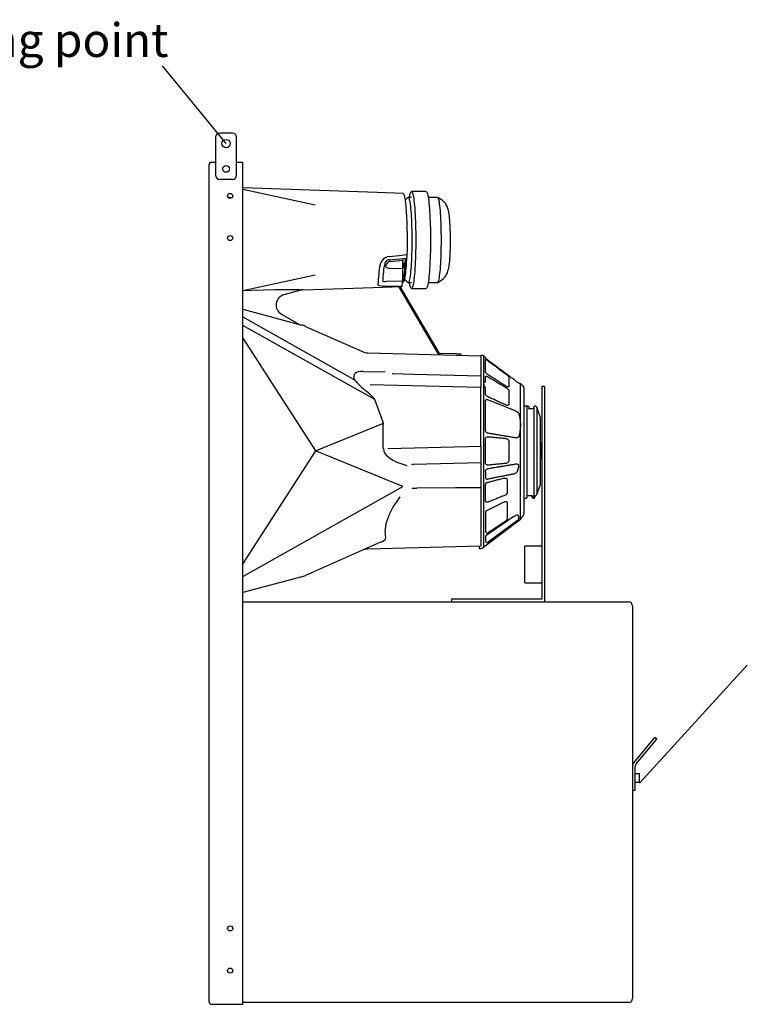
# Model space of a CAD drawing. Units: millimetres. Extents: x 0 to 6000, y 0 to 4155.
# Drawn here: x 2511 to 3373, y 1573 to 2740 of the extents above; entities that cross this region are included whole.
import ezdxf

# ---------------------------------------------------------------- set-up
doc = ezdxf.new("R2010")
doc.units = ezdxf.units.MM
doc.layers.add('Dims', color=204, linetype='Continuous')
doc.styles.add('box text', font='ARIAL.TTF', dxfattribs={"height": 2.5})

msp = doc.modelspace()

# ---------------------------------------------------------------- linework, layer by layer
for p, q in [((2762.8, 2605.6), (2747.8, 2605.6)), ((2742.8, 2600.6), (2742.8, 2555.6)), ((2767.8, 2555.6), (2767.8, 2600.6)), ((2735.1, 2567.9), (2735.1, 2568.1)), ((2735.1, 1576.3), (2735.1, 2567.9)), ((2738.1, 2571.1), (2742.8, 2571.1)), ((2767.8, 2571.1), (2775.1, 2571.1)), ((2775.1, 2568.1), (2775.1, 2571.1)), ((2775.1, 1576.1), (2775.1, 2568.1)), ((2762.8, 2550.6), (2747.8, 2550.6)), ((2860.7, 2520.2), (2775.1, 2538.8)), ((2992.5, 2536.4), (2975, 2536.4)), ((2970.7, 2529.2), (2967.5, 2526.1)), ((2975, 2529.4), (2971.1, 2529.4)), ((3005.7, 2529.4), (2994.9, 2529.4)), ((2943.7, 2452.2), (2943.3, 2451.1)), ((2948.9, 2455.5), (2969.1, 2457.4)), ((2950.2, 2453.5), (2964.7, 2454.9)), ((2964.9, 2457), (2964.7, 2454.9)), ((2949.5, 2445.3), (2964.3, 2445.2)), ((2964.3, 2445.2), (2964.4, 2430.5)), ((2775.1, 2419), (2860.7, 2437.7)), ((2945.8, 2430.2), (2964.4, 2430.5)), ((2965.1, 2428.9), (2964.4, 2428.9)), ((2966.7, 2432.6), (2970.7, 2428.6)), ((2971.1, 2428.4), (2975, 2428.4)), ((2994.9, 2428.4), (3005.7, 2428.4)), ((2845, 2419.7), (2823.9, 2414)), ((3006.7, 2344.4), (2960, 2423.7)), ((3008, 2345.2), (2961.7, 2423.8)), ((2963.6, 2423.9), (2963.9, 2424)), ((2975, 2421.4), (2992.5, 2421.4)), ((2775.1, 2396.8), (2845, 2378)), ((2775.1, 2387.7), (2907.6, 2313.3)), ((2820.8, 2391.1), (2841.4, 2379.2)), ((2931.6, 2289.8), (2775.1, 2377.6)), ((2849.3, 2376.5), (2916.8, 2346.7)), ((2775.1, 2362.4), (2861.4, 2228.9)), ((2923.3, 2345.2), (3057.1, 2341.7)), ((3028.4, 2344), (3009.2, 2344.5)), ((3033.4, 2343.8), (3033.4, 2342.3)), ((3059.8, 2341.8), (3057.1, 2341.9)), ((3057.1, 2341.7), (3057.1, 2340.7)), ((3057.1, 2340.7), (3057.1, 2317.8)), ((3062.5, 2340), (3060.6, 2341.5)), ((3060.7, 2115.1), (3060.7, 2341.5)), ((3062.7, 2339.1), (3062.7, 2339.6)), ((2917.8, 2323.2), (2943.7, 2322.5)), ((3057.1, 2317.8), (3057.1, 2313.9)), ((3057.1, 2313.9), (3057.1, 2303.9)), ((3057.1, 2303.9), (2926, 2307.4)), ((3057.1, 2234.7), (3057.1, 2303.9)), ((3104.4, 2151.7), (3104.4, 2308.4)), ((3106.4, 2306.9), (3104.6, 2308.3)), ((3107.8, 2304.7), (3107.2, 2306)), ((3108.1, 2303.6), (3108.1, 2154.3)), ((3129.6, 2305.1), (3129.6, 2053.1)), ((3132.6, 2305.1), (3129.6, 2305.1)), ((3132.6, 2305.1), (3132.6, 2050.1)), ((2941.7, 2261.7), (2931.6, 2289.8)), ((3108.9, 2281.9), (3108.1, 2281.1)), ((3113.3, 2281.9), (3108.9, 2281.9)), ((3112.1, 2173.9), (3112.1, 2281.9)), ((3114.1, 2281.1), (3113.3, 2281.9)), ((3114.1, 2281.1), (3114.1, 2278.4)), ((3114.1, 2278.4), (3114.3, 2278.7)), ((3114.6, 2278.9), (3114.3, 2278.7)), ((3118.7, 2278.9), (3114.6, 2278.9)), ((3118.9, 2279.1), (3118.7, 2278.9)), ((3120.1, 2279.1), (3118.9, 2279.1)), ((3120.9, 2281.9), (3120.1, 2281.1)), ((3120.1, 2281.1), (3120.1, 2173.1)), ((3122.3, 2281.9), (3120.9, 2281.9)), ((3123.5, 2280.7), (3122.3, 2281.9)), ((3128.1, 2268.2), (3123.5, 2280.7)), ((3123.5, 2280.7), (3123.5, 2177.2)), ((3128.1, 2189.7), (3128.1, 2268.2)), ((2861.4, 2228.9), (2941.7, 2261.7)), ((2941.6, 2231.8), (2941.6, 2259.9)), ((2861.4, 2228.9), (2775.1, 2095.5)), ((2964.8, 2186.7), (2861.4, 2228.9)), ((2947.1, 2231.8), (3057.1, 2234.7)), ((3057.1, 2234.7), (3057.1, 2226.8)), ((3129.6, 2238.4), (3128.1, 2238.4)), ((3129.6, 2219.4), (3129.6, 2238.4)), ((3057.1, 2226.8), (3057.1, 2214.9)), ((3128.1, 2219.4), (3129.6, 2219.4)), ((3057.1, 2214.9), (2977.3, 2212.8)), ((3057.1, 2214.9), (3057.1, 2190.7)), ((3062.7, 2204.2), (3062.7, 2197.4)), ((2775.1, 2080.2), (2964.8, 2186.7)), ((3057.1, 2190.7), (3057.1, 2185.2)), ((3057.1, 2185.2), (3057.1, 2117.2)), ((3123.5, 2177.2), (3128.1, 2189.7)), ((3108.1, 2173.1), (3111.3, 2173.1)), ((3111.3, 2173.1), (3112.1, 2173.9)), ((3112.1, 2175.9), (3113.3, 2175.9)), ((3113.3, 2175.9), (3113.5, 2176.1)), ((3113.5, 2176.1), (3117.6, 2176.1)), ((3117.6, 2176.1), (3118.1, 2176.6)), ((3118.1, 2173.9), (3118.1, 2176.3)), ((3118.1, 2173.9), (3118.9, 2173.1)), ((3118.9, 2175.5), (3118.9, 2173.1)), ((3118.9, 2173.1), (3120.3, 2173.1)), ((3120.3, 2173.1), (3121.5, 2174.4)), ((3121.5, 2174.4), (3122.1, 2175.9)), ((3122.1, 2175.9), (3122.3, 2175.9)), ((3122.3, 2175.9), (3123.5, 2177.2)), ((3083.6, 2167.9), (3063.8, 2158.1)), ((3060.7, 2115.4), (3104.4, 2148.1)), ((3062.7, 2156.3), (3062.7, 2133.6)), ((3096.4, 2151.1), (3063.6, 2128.6)), ((3104.4, 2148.1), (3104.4, 2151.7)), ((3105.2, 2149), (3105.8, 2150.3)), ((3105.9, 2150.5), (3106.4, 2150.9)), ((3107.2, 2151.8), (3107.8, 2153.2)), ((3083.6, 2143.5), (3065.8, 2131.9)), ((3100.7, 2146.5), (3065.9, 2120.7)), ((3062.7, 2127), (3062.7, 2122.3)), ((2938.5, 2120.8), (2849.3, 2081.3)), ((3057.1, 2116.1), (2923.3, 2112.6)), ((3055.1, 2115.9), (3055.1, 2113.1)), ((3055.1, 2113.1), (3057.8, 2113.2)), ((3057.1, 2117.2), (3057.1, 2116.1)), ((3058.6, 2113.5), (3060.7, 2115.1)), ((3109.3, 2072.5), (3109.3, 2116.5)), ((3109.3, 2116.5), (3129.6, 2116.5)), ((2845, 2079.8), (2775.1, 2061.1)), ((3109.3, 2072.5), (3129.6, 2072.5)), ((2775.1, 2050.1), (3232.1, 2050.1)), ((3022.6, 2053.1), (3022.6, 2050.1)), ((3129.6, 2053.1), (3022.6, 2053.1)), ((3022.6, 2050.1), (3132.6, 2050.1)), ((3237.1, 2045.1), (3237.1, 1580.1)), ((3238.5, 1859.3), (3263.5, 1889.1)), ((3241.5, 1858.2), (3265.8, 1887.2)), ((3265.8, 1887.2), (3263.5, 1889.1)), ((3240.1, 1826.5), (3240.1, 1854.4)), ((3240.1, 1846.5), (3245.1, 1846.5)), ((3245.1, 1836.5), (3245.1, 1846.5)), ((3240.1, 1836.5), (3245.1, 1836.5)), ((3240.1, 1826.5), (3237.1, 1826.5)), ((2735.1, 1576.1), (2735.1, 1576.3)), ((2775.1, 1573.1), (2775.1, 1576.1)), ((2738.1, 1573.1), (2775.1, 1573.1)), ((3232.1, 1575.1), (2775.1, 1575.1))]:
    msp.add_line(p, q)
at = {"flags": 128}
for points in [[(2965.1, 2533.9), (2934.3, 2535), (2922.9, 2535.4), (2899.8, 2536.2), (2775.1, 2540.5)], [(2965.1, 2533.9), (2965.7, 2533.4), (2966.3, 2532), (2966.9, 2529.7), (2967.5, 2526.6), (2968, 2522.6), (2968.5, 2517.8), (2968.9, 2512.4), (2969.2, 2506.4), (2969.5, 2500), (2969.7, 2493.2), (2969.8, 2486.1), (2969.9, 2478.9), (2969.9, 2473), (2969.8, 2467.2), (2969.6, 2461.5)], [(2972.7, 2529.4), (2972.8, 2530.2), (2973.1, 2532), (2973.5, 2533.6), (2973.9, 2534.8), (2974.3, 2535.7), (2974.7, 2536.2), (2975, 2536.4), (2975.4, 2536.2), (2975.8, 2535.7), (2976.2, 2534.8), (2976.6, 2533.6), (2977, 2532), (2977.3, 2530.2), (2977.7, 2527.9), (2978, 2525.4), (2978.3, 2522.6), (2978.6, 2519.6), (2978.9, 2516.3), (2979.1, 2512.7), (2979.3, 2509), (2979.5, 2505), (2979.7, 2500.9), (2979.8, 2496.7), (2979.9, 2492.3), (2980, 2487.9), (2980, 2483.4), (2980.1, 2478.9), (2980, 2474.4), (2980, 2469.9), (2979.9, 2465.5), (2979.8, 2461.2), (2979.7, 2456.9), (2979.5, 2452.8), (2979.3, 2448.9), (2979.1, 2445.1), (2978.9, 2441.6), (2978.6, 2438.3), (2978.3, 2435.2), (2978, 2432.4), (2977.7, 2429.9), (2977.3, 2427.7), (2977, 2425.8), (2976.6, 2424.2), (2976.2, 2423), (2975.8, 2422.1), (2975.4, 2421.6), (2975, 2421.4), (2974.7, 2421.6), (2974.3, 2422.1), (2973.9, 2423), (2973.5, 2424.2), (2973.1, 2425.8), (2972.8, 2427.7), (2972.7, 2428.4)], [(2992.5, 2536.4), (2992.9, 2536.2), (2993.3, 2535.7), (2993.7, 2534.8), (2994, 2533.6), (2994.4, 2532), (2994.8, 2530.2), (2995.1, 2527.9), (2995.4, 2525.4), (2995.7, 2522.6), (2996, 2519.6), (2996.3, 2516.3), (2996.5, 2512.7), (2996.8, 2509), (2996.9, 2505), (2997.1, 2500.9), (2997.2, 2496.7), (2997.4, 2492.3), (2997.4, 2487.9), (2997.5, 2483.4), (2997.5, 2478.9), (2997.5, 2474.4), (2997.4, 2469.9), (2997.4, 2465.5), (2997.2, 2461.2), (2997.1, 2456.9), (2996.9, 2452.8), (2996.8, 2448.9), (2996.5, 2445.1), (2996.3, 2441.6), (2996, 2438.3), (2995.7, 2435.2), (2995.4, 2432.4), (2995.1, 2429.9), (2994.8, 2427.7), (2994.4, 2425.8), (2994, 2424.2), (2993.7, 2423), (2993.3, 2422.1), (2992.9, 2421.6), (2992.5, 2421.4), (2992.5, 2421.4)], [(2970.7, 2529.2), (2971, 2529.4), (2971.3, 2529.3), (2971.7, 2528.9), (2972.1, 2528.1), (2972.4, 2526.9), (2972.8, 2525.5), (2973.1, 2523.7), (2973.4, 2521.6), (2973.7, 2519.1), (2974, 2516.4), (2974.3, 2513.5), (2974.5, 2510.3), (2974.7, 2506.9), (2974.9, 2503.2), (2975.1, 2499.5), (2975.2, 2495.5), (2975.3, 2491.5), (2975.4, 2487.3), (2975.4, 2483.1), (2975.5, 2478.9)], [(3005.7, 2529.4), (3006, 2529.3), (3006.3, 2528.9), (3006.7, 2528.1), (3007, 2526.9), (3007.4, 2525.5), (3007.7, 2523.7), (3008, 2521.6), (3008.3, 2519.1), (3008.6, 2516.4), (3008.9, 2513.5), (3009.1, 2510.3), (3009.4, 2506.9), (3009.5, 2503.2), (3009.7, 2499.5), (3009.8, 2495.5), (3009.9, 2491.5), (3010, 2487.3), (3010.1, 2483.1), (3010.1, 2478.9)], [(3021.3, 2478.9), (3021.2, 2482.5), (3021.2, 2483.9), (3021.2, 2486.3), (3021.1, 2488.7), (3021, 2491.3), (3020.9, 2493.9), (3020.8, 2496.5), (3020.6, 2499.2), (3020.4, 2501.8), (3020.2, 2504.4), (3019.9, 2506.9), (3019.6, 2509.5), (3019.1, 2512.1), (3018.4, 2515), (3017.7, 2517.4), (3016.8, 2519.5), (3015.9, 2521.3), (3014.8, 2522.8), (3013.8, 2523.9), (3012.6, 2525), (3011.2, 2526.1), (3009.5, 2527.2), (3007.4, 2528.5), (3006, 2529.3)], [(2975.5, 2478.9), (2975.4, 2474.7), (2975.4, 2470.5), (2975.3, 2466.4), (2975.2, 2462.3), (2975.1, 2458.4), (2974.9, 2454.6), (2974.7, 2451), (2974.5, 2447.6), (2974.3, 2444.4), (2974, 2441.4), (2973.7, 2438.7), (2973.4, 2436.3), (2973.1, 2434.2), (2972.8, 2432.4), (2972.4, 2430.9), (2972.1, 2429.8), (2971.7, 2429), (2971.3, 2428.5), (2971, 2428.4), (2970.7, 2428.6)], [(3005.6, 2428.3), (3006.9, 2429), (3009.3, 2430.5), (3011.1, 2431.7), (3012.6, 2432.8), (3013.8, 2433.9), (3014.8, 2435.1), (3015.7, 2436.4), (3016.7, 2438.1), (3017.6, 2440.1), (3018.3, 2442.5), (3019.1, 2445.6), (3019.6, 2448.7), (3020, 2451.4), (3020.3, 2454.2), (3020.5, 2457.1), (3020.7, 2459.9), (3020.9, 2462.9), (3021, 2465.8), (3021.1, 2468.7), (3021.2, 2471.7), (3021.2, 2473.8), (3021.2, 2475.8), (3021.3, 2478.9)], [(3010.1, 2478.9), (3010.1, 2474.7), (3010, 2470.5), (3009.9, 2466.4), (3009.8, 2462.3), (3009.7, 2458.4), (3009.5, 2454.6), (3009.4, 2451), (3009.1, 2447.6), (3008.9, 2444.4), (3008.6, 2441.4), (3008.3, 2438.7), (3008, 2436.3), (3007.7, 2434.2), (3007.4, 2432.4), (3007, 2430.9), (3006.7, 2429.8), (3006.3, 2429), (3006, 2428.5), (3005.7, 2428.4)], [(2948.6, 2459.4), (2960.5, 2460.6), (2969.6, 2461.5)], [(2967.5, 2457.1), (2967.5, 2455.9), (2967.3, 2452.3), (2967.1, 2448.8), (2966.8, 2445.6), (2966.6, 2442.6), (2966.3, 2439.8), (2966, 2437.3), (2965.7, 2435.1), (2965.4, 2433.3), (2965, 2431.7), (2964.7, 2430.5), (2964.4, 2429.8)], [(2969, 2457.5), (2969, 2455.9), (2968.8, 2452.3), (2968.6, 2448.8), (2968.3, 2445.6), (2968.1, 2442.6), (2967.8, 2439.8), (2967.5, 2437.3), (2967.2, 2435.1), (2966.9, 2433.3), (2966.5, 2431.7), (2966.2, 2430.5), (2965.8, 2429.6), (2965.5, 2429.1), (2965.1, 2428.9)], [(2965.3, 2448.7), (2965.4, 2449.8), (2965.4, 2450.7), (2965.5, 2451.4), (2965.6, 2451.7), (2965.7, 2451.7), (2965.8, 2451.4), (2965.8, 2450.7), (2965.9, 2449.8), (2965.9, 2448.7), (2965.9, 2447.6), (2965.8, 2446.7), (2965.8, 2446), (2965.7, 2445.6), (2965.6, 2445.6), (2965.5, 2446), (2965.4, 2446.7), (2965.4, 2447.6), (2965.3, 2448.7)], [(2969.6, 2461.5), (2969.5, 2459.7), (2969.4, 2458.3), (2969.3, 2457.5), (2969.1, 2457.4)], [(2940.8, 2430.9), (2941, 2430.2), (2941.1, 2430.1), (2941.7, 2429.7), (2941.9, 2429.7), (2943.3, 2429.8), (2945.2, 2430.1), (2945.8, 2430.2)], [(2776, 2419.2), (2785.8, 2419.5), (2813.6, 2420.3)], [(2813.6, 2420.3), (2818.7, 2420.4), (2823.8, 2420.3)], [(2823.8, 2420.3), (2828.7, 2420.3), (2835.2, 2420.3), (2838.4, 2420.2), (2841.5, 2420.2), (2843.1, 2420.1), (2844.7, 2420), (2845.9, 2420), (2846.3, 2419.9), (2846.3, 2419.9)], [(2846.1, 2419.8), (2894.9, 2421.5), (2963.6, 2423.9)], [(2846.3, 2419.9), (2846.1, 2419.8), (2846.1, 2419.8)], [(2944.8, 2423.8), (2943.6, 2423.8), (2940.1, 2424), (2937.5, 2424.5), (2935.8, 2425.4), (2935.2, 2426.6)], [(2963.9, 2424), (2952.2, 2423.8), (2944.8, 2423.8)], [(3028.4, 2344), (3029.4, 2343.9), (3030.3, 2343.9), (3031.2, 2343.9), (3031.9, 2343.9), (3032.6, 2343.9), (3033, 2343.8), (3033.3, 2343.8), (3033.4, 2343.8)], [(2952, 2320.6), (2952.3, 2320.5), (2952.8, 2320.5)], [(2952.8, 2320.5), (2977.5, 2319.8), (3057.1, 2317.8)], [(3060.6, 2309.8), (3061.6, 2310.4), (3062.7, 2310.6)], [(3062.7, 2304.1), (3061.5, 2305.7), (3060.6, 2307.3)], [(3057.1, 2185.2), (3027.1, 2185.1), (2981.3, 2184.9)], [(2938.5, 2120.8), (2940.5, 2121.7), (2942.4, 2122.8), (2943.7, 2123.9), (2944.4, 2124.9), (2944.5, 2125.9), (2944.3, 2126.4)]]:
    msp.add_lwpolyline(points, dxfattribs=at)
for centre, radius in [((2755.3, 2593.1), 5), ((2755.3, 2563.1), 3.99), ((2760.1, 2531.1), 3), ((2760.1, 2481.1), 3), ((2760.1, 1663.1), 3), ((2760.1, 1613.1), 3)]:
    msp.add_circle(centre, radius)
for centre, radius, start, end in [((2747.8, 2600.6), 5, 90, 180), ((2762.8, 2600.6), 5, 0, 90), ((2738.1, 2568.1), 3, 90, 180), ((2747.8, 2555.6), 5, 180, 270), ((2762.8, 2555.6), 5, 270, 0), ((2949.8, 2447.1), 12.3, 95.7802, 169.7006), ((3063.8, 2426.1), 123, 168.2485, 177.7706), ((2949.1, 2449.3), 6.17, 91.885, 151.8521), ((2950.4, 2448.2), 5.33, 91.3981, 158.5486), ((3053.4, 2446.6), 89.1, 174.6873, 180.9201), ((3109.8, 2419), 174.7, 170.0022, 177.4952), ((2951.3, 2456.6), 11.5, 235.4145, 260.5426), ((2946.2, 2428.4), 18.2, 345.9507, 4.7378), ((2846.3, 2413.8), 6, 91.7935, 104.9637), ((2846.3, 2413.8), 6, 91.7189, 104.9634), ((2846.5, 2414), 5.83, 91.6139, 104.9954), ((2827.1, 2401.9), 12.5, 105, 240), ((2844.4, 2384.4), 6, 240, 255), ((2837.2, 2349.1), 30, 66.1508, 75), ((2923.7, 2362.2), 17, 246.1508, 268.5), ((3009.3, 2346), 3, 210.5, 268.5), ((3009.3, 2346), 1.5, 210.5, 268.5), ((3059.7, 2340.3), 1.5, 52.9314, 88), ((3062.2, 2339.6), 0.5, 0, 51.2882), ((2965.5, 2358.3), 73.3, 217.845, 230.9087), ((3064, 2308.5), 3.59, 160.0545, 199.9455), ((3103.4, 2306.7), 2, 52.9311, 89.0034), ((3104.9, 2304.9), 2.5, 26.4657, 52.9314), ((3105.6, 2303.6), 2.5, 0, 26.4657), ((2976.9, 2209.5), 3.35, 82.9593, 122.765), ((3100.2, 2211.2), 2, 343.0698, 56.4927), ((3064.7, 2197.4), 2, 180, 281.0164), ((2983.9, 2466.5), 281.7, 268.27, 269.4757), ((3064.7, 2189.5), 2, 104.6698, 180), ((3086.4, 2178.7), 2, 292.0081, 0), ((3064.7, 2156.3), 2, 116.2018, 180), ((3099.5, 2148.1), 2, 306.578, 335.3594), ((3102.9, 2150.1), 2.5, 307.0686, 333.5343), ((3103.6, 2151.5), 2.5, 333.5343, 338.6324), ((3104.9, 2152.9), 2.5, 307.0686, 333.5343), ((3105.6, 2154.3), 2.5, 333.5343, 0), ((3064.7, 2133.6), 2, 180, 303.1103), ((3064.7, 2127), 2, 124.3355, 180), ((2923.7, 2095.6), 17, 91.5, 113.8492), ((3057.7, 2114.7), 1.5, 272, 307.0686), ((3064.7, 2122.3), 2, 180, 306.578), ((2837.2, 2108.8), 30, 285, 293.8492), ((3232.1, 2045.1), 5, 0, 90), ((3243.1, 1855.5), 6, 140, 180), ((3246.1, 1854.4), 6, 140, 180), ((2738.1, 1576.1), 3, 180, 270), ((3232.1, 1580.1), 5, 270, 0)]:
    msp.add_arc(centre, radius, start, end)
for centre, major_axis, ratio, start_param, end_param in [((2944.6, 2447.6), (0.77, 3.27), 0.087624, 4.61735, 5.649645), ((2954.4, 2295.2), (47.2, -24.3), 0.293592, 2.594138, 3.49036), ((2800.8, 2359.1), (132.7, -74.2), 0.098663, 0.230485, 0.525198), ((2849, 2224.2), (92.6, 37.6), 0.150015, 6.160947, 6.270456), ((3019.6, 2233.8), (77.9, 2.3), 0.346202, 3.131198, 4.006854), ((3165.9, 2235.6), (219.4, 115.1), 0.311174, 2.57937, 3.059652)]:
    msp.add_ellipse(centre, major_axis=major_axis, ratio=ratio, start_param=start_param, end_param=end_param)
for points, degree in [([(2761.5, 2528.5), (2757.8, 2529.3)], 1), ([(3098.4, 2311.9), (3065.9, 2336.2)], 1), ([(3065.9, 2335.5), (3085.6, 2321)], 1), ([(3062.7, 2310.6), (3062.7, 2316.6)], 1), ([(3085.6, 2306.4), (3065.9, 2319.1)], 1), ([(3065.9, 2316.7), (3085.6, 2304.9)], 1), ([(3062.7, 2297.1), (3062.7, 2304.1)], 1), ([(3103.4, 2308.7), (3103.3, 2308.7), (3103.2, 2308.7), (3103.1, 2308.7)], 3), ([(3085.6, 2283.8), (3065.9, 2292.9)], 1), ([(3065.9, 2289.6), (3097.7, 2276.7)], 1), ([(3097.7, 2244.5), (3065.9, 2249.8)], 1), ([(3065.9, 2245.8), (3085.6, 2243.9)], 1), ([(3090.4, 2240.1), (3090.4, 2236.4), (3090.4, 2228.9), (3090.4, 2221.5), (3090.4, 2217.8)], 3), ([(3085.6, 2214), (3065.9, 2212.1)], 1), ([(3065.9, 2208.1), (3097.7, 2213.3)], 1), ([(3102.1, 2210.7), (3100.4, 2204.9)], 1), ([(3064.2, 2191.4), (3083.6, 2196.5)], 1), ([(3095.7, 2201.4), (3065.1, 2195.4)], 1), ([(3087.2, 2176.9), (3065.9, 2168.3)], 1)]:
    msp.add_open_spline(points, degree=degree)
for points, knots in [([(3065.9, 2336.2), (3065.5, 2336.6), (3064.7, 2337.2), (3063.6, 2338.1), (3063, 2338.6), (3062.7, 2339), (3062.7, 2339.1), (3062.7, 2339.1)], [0, 0, 0, 0, 0.268561, 0.519029, 0.760272, 0.88155, 1, 1, 1, 1]), ([(3062.7, 2337.2), (3062.7, 2337.2), (3062.7, 2337.3), (3063, 2337.3), (3063.6, 2337), (3064.7, 2336.4), (3065.5, 2335.8), (3065.9, 2335.5)], [0, 0, 0, 0, 0.119423, 0.239238, 0.481115, 0.732245, 1, 1, 1, 1]), ([(3062.7, 2322.9), (3062.7, 2324.5), (3062.7, 2327.7), (3062.7, 2331.6), (3062.7, 2334.9), (3062.7, 2336.4), (3062.7, 2337.2)], [0, 0, 0, 0, 0.25, 0.5, 0.75, 1, 1, 1, 1]), ([(3065.9, 2319.1), (3065.5, 2319.3), (3064.7, 2319.9), (3063.6, 2321), (3063, 2321.9), (3062.7, 2322.5), (3062.7, 2322.8), (3062.7, 2322.9)], [0, 0, 0, 0, 0.268563, 0.519025, 0.76027, 0.881547, 1, 1, 1, 1]), ([(3062.7, 2316.6), (3062.7, 2316.7), (3062.7, 2317), (3063, 2317.3), (3063.6, 2317.5), (3064.7, 2317.3), (3065.5, 2316.9), (3065.9, 2316.7)], [0, 0, 0, 0, 0.119425, 0.23924, 0.481116, 0.732248, 1, 1, 1, 1]), ([(3085.6, 2321), (3086, 2320.7), (3086.6, 2320.2), (3087.6, 2319.5), (3088.4, 2318.8), (3089.2, 2318.2), (3089.8, 2317.6), (3090.2, 2317.2), (3090.4, 2316.9), (3090.4, 2316.8), (3090.4, 2316.7)], [0, 0, 0, 0, 0.170817, 0.328009, 0.478063, 0.6043, 0.719988, 0.85304, 0.925227, 1, 1, 1, 1]), ([(3090.4, 2316.7), (3090.4, 2315.9), (3090.4, 2314.2), (3090.4, 2310.3), (3090.4, 2306.9), (3090.4, 2305.2)], [0, 0, 0, 0, 0.333333, 0.666666, 1, 1, 1, 1]), ([(3103.1, 2308.7), (3103.1, 2308.7), (3103, 2308.7), (3102.8, 2308.8), (3102.6, 2309), (3102.2, 2309.2), (3101.7, 2309.5), (3100.9, 2310), (3099.8, 2310.8), (3098.8, 2311.5), (3098.4, 2311.9)], [0, 0, 0, 0, 0.070362, 0.1437, 0.207706, 0.274747, 0.390926, 0.516476, 0.752317, 1, 1, 1, 1]), ([(3090.4, 2305.2), (3090.4, 2305.1), (3090.4, 2304.9), (3090.2, 2304.8), (3090, 2304.7), (3089.7, 2304.6), (3089.2, 2304.7), (3088.3, 2305), (3087.1, 2305.5), (3086.1, 2306.1), (3085.6, 2306.4)], [0, 0, 0, 0, 0.072454, 0.146888, 0.21191, 0.280418, 0.39579, 0.522026, 0.755283, 1, 1, 1, 1]), ([(3085.6, 2304.9), (3086, 2304.7), (3086.6, 2304.3), (3087.6, 2303.6), (3088.4, 2302.9), (3089.2, 2302.3), (3089.8, 2301.5), (3090.2, 2300.9), (3090.4, 2300.4), (3090.4, 2300.1), (3090.4, 2300)], [0, 0, 0, 0, 0.17082, 0.328008, 0.478064, 0.604302, 0.719994, 0.853043, 0.925229, 1, 1, 1, 1]), ([(3090.4, 2300), (3090.4, 2297.6), (3090.4, 2292.9), (3090.4, 2287.1), (3090.4, 2284.2)], [0, 0, 0, 0, 0.5, 1, 1, 1, 1]), ([(3065.9, 2292.9), (3065.5, 2293.1), (3064.7, 2293.6), (3063.6, 2294.7), (3063, 2295.7), (3062.7, 2296.5), (3062.7, 2296.9), (3062.7, 2297.1)], [0, 0, 0, 0, 0.268561, 0.519026, 0.760268, 0.881543, 1, 1, 1, 1]), ([(3062.7, 2288), (3062.7, 2288.2), (3062.7, 2288.6), (3063, 2289.2), (3063.6, 2289.7), (3064.7, 2289.9), (3065.5, 2289.7), (3065.9, 2289.6)], [0, 0, 0, 0, 0.119418, 0.239239, 0.481114, 0.732247, 1, 1, 1, 1]), ([(3062.7, 2253.6), (3062.7, 2256.7), (3062.7, 2262.7), (3062.7, 2271.5), (3062.7, 2280), (3062.7, 2285.3), (3062.7, 2288)], [0, 0, 0, 0, 0.25, 0.5, 0.749999, 1, 1, 1, 1]), ([(3090.4, 2284.2), (3090.4, 2284.1), (3090.4, 2283.8), (3090.2, 2283.5), (3090, 2283.2), (3089.7, 2283), (3089.2, 2282.9), (3088.3, 2282.9), (3087.1, 2283.1), (3086.1, 2283.5), (3085.6, 2283.8)], [0, 0, 0, 0, 0.072454, 0.146888, 0.211909, 0.280418, 0.395791, 0.522025, 0.755282, 1, 1, 1, 1]), ([(3097.7, 2276.7), (3098.1, 2276.5), (3099, 2276.1), (3100.1, 2275.5), (3100.9, 2274.8), (3101.4, 2274.3), (3101.8, 2273.8), (3102.1, 2273.3), (3102.3, 2272.9), (3102.4, 2272.6)], [0, 0, 0, 0, 0.250695, 0.486329, 0.611719, 0.728247, 0.794789, 0.85846, 1, 1, 1, 1]), ([(3102.4, 2272.6), (3102.8, 2270.4), (3103.8, 2266.1), (3104.2, 2259.5), (3103.8, 2252.9), (3102.8, 2248.5), (3102.4, 2246.4)], [0, 0, 0, 0, 0.2491, 0.49788, 0.749059, 1, 1, 1, 1]), ([(3065.9, 2249.8), (3065.5, 2249.9), (3064.7, 2250.1), (3063.6, 2251.1), (3063, 2252.1), (3062.7, 2253), (3062.7, 2253.4), (3062.7, 2253.6)], [0, 0, 0, 0, 0.268563, 0.519028, 0.760277, 0.881554, 1, 1, 1, 1]), ([(3062.7, 2242.7), (3062.7, 2242.9), (3062.7, 2243.4), (3063, 2244.2), (3063.6, 2245.1), (3064.7, 2245.7), (3065.5, 2245.8), (3065.9, 2245.8)], [0, 0, 0, 0, 0.119415, 0.23924, 0.481112, 0.732245, 1, 1, 1, 1]), ([(3062.7, 2215.1), (3062.7, 2218.2), (3062.7, 2224.3), (3062.7, 2233.5), (3062.7, 2239.7), (3062.7, 2242.7)], [0, 0, 0, 0, 0.333333, 0.666667, 1, 1, 1, 1]), ([(3085.6, 2243.9), (3086, 2243.8), (3086.6, 2243.8), (3087.6, 2243.5), (3088.4, 2243.1), (3089.2, 2242.6), (3089.8, 2242), (3090.2, 2241.3), (3090.4, 2240.6), (3090.4, 2240.3), (3090.4, 2240.1)], [0, 0, 0, 0, 0.170821, 0.32801, 0.478065, 0.604305, 0.71999, 0.853047, 0.92523, 1, 1, 1, 1]), ([(3102.4, 2246.4), (3102.3, 2246.2), (3102.2, 2245.9), (3102, 2245.5), (3101.5, 2245), (3100.9, 2244.7), (3100.1, 2244.4), (3099, 2244.3), (3098.1, 2244.4), (3097.7, 2244.5)], [0, 0, 0, 0, 0.069416, 0.141902, 0.271929, 0.388477, 0.514212, 0.751116, 1, 1, 1, 1]), ([(3090.4, 2217.8), (3090.4, 2217.6), (3090.4, 2217.2), (3090.2, 2216.7), (3090, 2216.2), (3089.7, 2215.7), (3089.2, 2215.2), (3088.3, 2214.6), (3087.1, 2214.1), (3086.1, 2214), (3085.6, 2214)], [0, 0, 0, 0, 0.072454, 0.146885, 0.21191, 0.280417, 0.395787, 0.522023, 0.755282, 1, 1, 1, 1]), ([(3065.9, 2212.1), (3065.5, 2212.1), (3064.7, 2212.1), (3063.6, 2212.8), (3063, 2213.6), (3062.7, 2214.4), (3062.7, 2214.9), (3062.7, 2215.1)], [0, 0, 0, 0, 0.268562, 0.519027, 0.760271, 0.881556, 1, 1, 1, 1]), ([(3062.7, 2204.2), (3062.7, 2204.4), (3062.7, 2204.9), (3063, 2205.8), (3063.6, 2206.8), (3064.7, 2207.7), (3065.5, 2207.9), (3065.9, 2208.1)], [0, 0, 0, 0, 0.119426, 0.239243, 0.481116, 0.73225, 1, 1, 1, 1]), ([(3097.7, 2213.3), (3098.1, 2213.4), (3099, 2213.5), (3100.1, 2213.4), (3100.9, 2213.2), (3101.2, 2213), (3101.3, 2212.9)], [0, 0, 0, 0, 0.2506948, 0.4863302, 0.6117202, 0.6889946, 0.6889946, 0.6889946, 0.6889946]), ([(3083.6, 2196.5), (3084, 2196.6), (3084.6, 2196.7), (3085.6, 2196.8), (3086.4, 2196.8), (3087.2, 2196.6), (3087.8, 2196.2), (3088.2, 2195.7), (3088.4, 2195.1), (3088.4, 2194.8), (3088.4, 2194.6)], [0, 0, 0, 0, 0.170819, 0.328009, 0.478067, 0.604303, 0.719993, 0.853041, 0.925229, 1, 1, 1, 1]), ([(3088.4, 2194.6), (3088.4, 2191.1), (3088.4, 2185.7), (3088.4, 2180.6), (3088.4, 2178.7)], [0, 0, 0, 0, 0.4999994, 0.7910213, 0.7910213, 0.7910213, 0.7910213]), ([(3100.4, 2204.9), (3100.3, 2204.7), (3100.2, 2204.4), (3100, 2203.9), (3099.5, 2203.3), (3098.9, 2202.7), (3098.1, 2202.2), (3097, 2201.7), (3096.1, 2201.5), (3095.7, 2201.4)], [0, 0, 0, 0, 0.069408, 0.141894, 0.271924, 0.388476, 0.51421, 0.751116, 1, 1, 1, 1]), ([(3062.7, 2169.9), (3062.7, 2172.5), (3062.7, 2177.9), (3062.7, 2184.5), (3062.7, 2188.5), (3062.7, 2189.5)], [0, 0, 0, 0, 0.2499999, 0.5000008, 0.587913, 0.587913, 0.587913, 0.587913]), ([(3065.9, 2168.3), (3065.5, 2168.2), (3064.7, 2167.9), (3063.6, 2168.2), (3063, 2168.7), (3062.7, 2169.3), (3062.7, 2169.7), (3062.7, 2169.9)], [0, 0, 0, 0, 0.268563, 0.51903, 0.760277, 0.881553, 1, 1, 1, 1]), ([(3083.6, 2167.9), (3084, 2168), (3084.6, 2168.3), (3085.6, 2168.7), (3086.4, 2168.9), (3087.2, 2168.9), (3087.8, 2168.7), (3088.2, 2168.4), (3088.4, 2168), (3088.4, 2167.8), (3088.4, 2167.6)], [0, 0, 0, 0, 0.170822, 0.328009, 0.478066, 0.604302, 0.719992, 0.85304, 0.925227, 1, 1, 1, 1]), ([(3088.4, 2167.6), (3088.4, 2165.1), (3088.4, 2160.2), (3088.4, 2153.7), (3088.4, 2150.1), (3088.4, 2148.3)], [0, 0, 0, 0, 0.333334, 0.666667, 1, 1, 1, 1]), ([(3088.4, 2148.3), (3088.4, 2148.2), (3088.4, 2148), (3088.2, 2147.7), (3088, 2147.3), (3087.7, 2146.8), (3087.2, 2146.3), (3086.3, 2145.5), (3085.1, 2144.5), (3084.1, 2143.8), (3083.6, 2143.5)], [0, 0, 0, 0, 0.072453, 0.146885, 0.211907, 0.280418, 0.39579, 0.522022, 0.75528, 1, 1, 1, 1]), ([(3096.4, 2151.1), (3096.9, 2151.4), (3097.8, 2152), (3098.9, 2152.6), (3099.7, 2153), (3100.2, 2153.2), (3100.6, 2153.2), (3100.9, 2153.3), (3101, 2153.2), (3101.1, 2153.1)], [0, 0, 0, 0, 0.249367, 0.483952, 0.609527, 0.725821, 0.792792, 0.856689, 1, 1, 1, 1]), ([(3101.1, 2153.1), (3101.5, 2152.4), (3102.1, 2151), (3102.1, 2149.1), (3101.6, 2147.9), (3101.4, 2147.3)], [0, 0, 0, 0, 0.335105, 0.666808, 0.9248923, 0.9248923, 0.9248923, 0.9248923])]:
    msp.add_open_spline(points, degree=3, knots=knots)
at = {"layer": 'Dims'}
for p, q in [((2755.3, 2593.1), (2680, 2685.4)), ((3245.1, 1835.1), (3373, 1974.9))]:
    msp.add_line(p, q, dxfattribs=at)

# ---------------------------------------------------------------- texts
at = {"layer": 'Dims', "insert": (2377, 2735.8), "char_height": 40, "width": 365.847, "attachment_point": 1, "style": 'box text'}
msp.add_mtext('Lifting point', dxfattribs=at)

doc.saveas('drawing.dxf')
